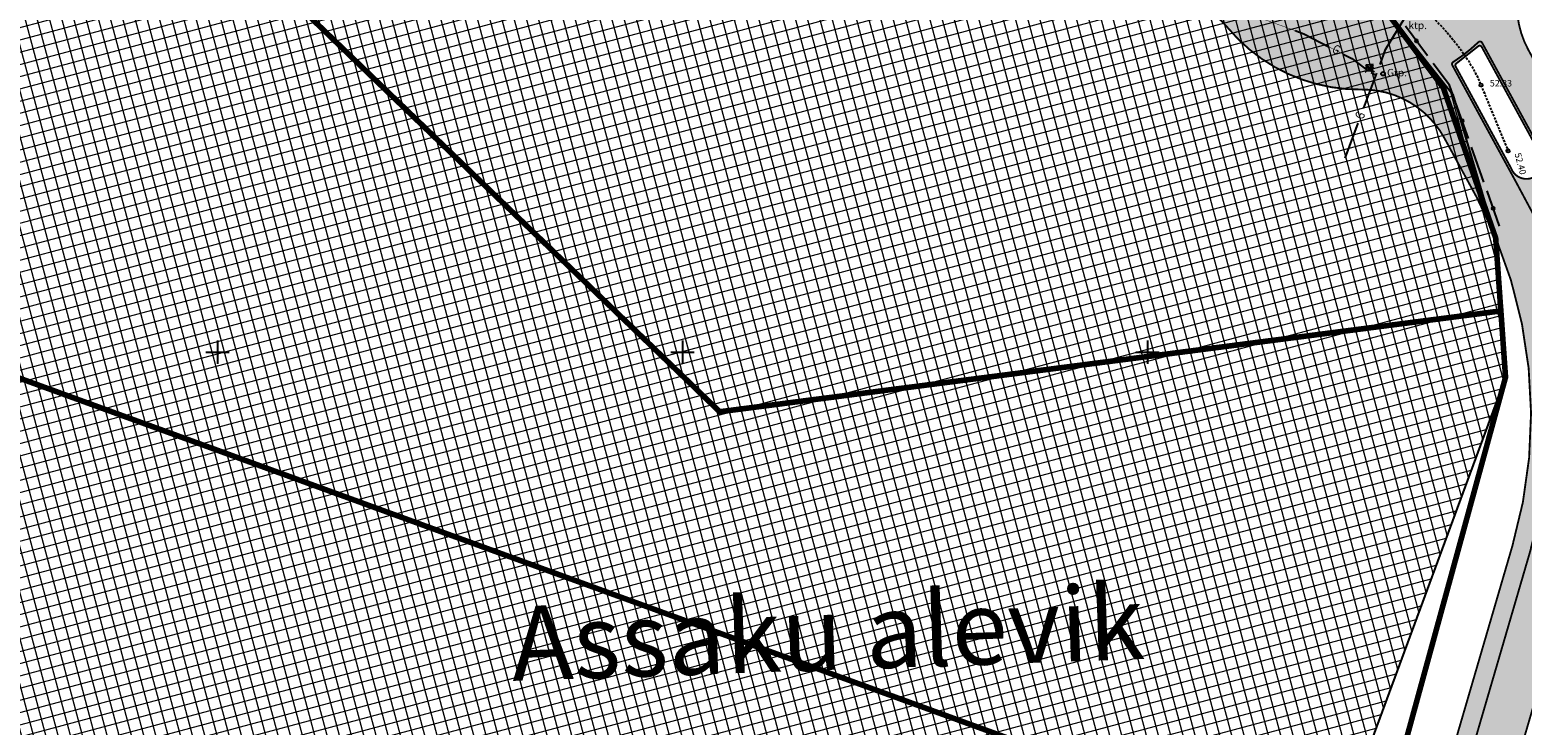
# Model space of a CAD drawing. Units: metres. Extents: x 546855 to 552968, y 6581069 to 6583591.
# Drawn here: x 548830 to 548990, y 6582010 to 6582085 of the extents above; entities that cross this region are included whole.
import ezdxf
from ezdxf.enums import TextEntityAlignment as Align

# ---------------------------------------------------------------- set-up
doc = ezdxf.new("R2010")
doc.units = ezdxf.units.M
doc.linetypes.add('jarve tee 2 l-est 2d-MUST$0$HIDDEN', pattern=[0.375, 0.25, -0.125])
doc.layers.add('-abi', color=6, linetype='Continuous', plot=False)
for name, color, linetype, lineweight in [('000 Kirjanurk', 7, 'Continuous', 9), ('K-hoon-ala-Ä', 203, 'Continuous', 18), ('OPT-vormistus', 7, 'Continuous', 9)]:
    doc.layers.add(name, color=color, linetype=linetype, lineweight=lineweight)
for name, color, linetype in [('05383_teed$0$K-nähtavuskolmnurgad-sõidutee-ristmik', 150, 'Continuous'), ('05383_teed$0$K-tee-hatch-sõidutee', 254, 'Continuous'), ('05383_teed$0$K-tee-servajoon', 251, 'Continuous'), ('jarve tee 2 l-est 2d-MUST$0$10_KKAEV', 7, 'Continuous'), ('jarve tee 2 l-est 2d-MUST$0$11_KTRASS', 7, 'Continuous'), ('jarve tee 2 l-est 2d-MUST$0$12_KPOHULIIN', 7, 'Continuous'), ('jarve tee 2 l-est 2d-MUST$0$18_TKAEV', 7, 'Continuous'), ('jarve tee 2 l-est 2d-MUST$0$26_POST', 7, 'Continuous'), ('jarve tee 2 l-est 2d-MUST$0$29', 7, 'Continuous'), ('jarve tee 2 l-est 2d-MUST$0$32', 7, 'Continuous'), ('jarve tee 2 l-est 2d-MUST$0$34_VEEKOGU', 7, 'Continuous'), ('jarve tee 2 l-est 2d-MUST$0$4_RAJATISEDET', 7, 'Continuous'), ('jarve tee 2 l-est 2d-MUST$0$60_ALUSVORK', 7, 'Continuous'), ('k-det-tehno-servituut', 20, 'Continuous'), ('kinnistu piir', 27, 'Continuous')]:
    doc.layers.add(name, color=color, linetype=linetype)
doc.styles.add('jarve tee 2 l-est 2d-MUST$0$ROMANS', font='ROMANS')
doc.styles.add('jarve tee 2 l-est 2d-MUST$0$TXT', font='txt.shx')
doc.styles.add('SWISL', font='swissl.ttf')

# ---------------------------------------------------------------- blocks, each defined once
blk = doc.blocks.new('jarve tee 2 l-est 2d-MUST$0$KORDRI')
at = {"layer": 'jarve tee 2 l-est 2d-MUST$0$34_VEEKOGU', "color": 7, "linetype": 'Continuous'}
for p, q in [((-5, 0), (5, 0)), ((0, 5), (0, -5))]:
    blk.add_line(p, q, dxfattribs=at)
blk = doc.blocks.new('jarve tee 2 l-est 2d-MUST$0$GAASNU')
at = {"layer": 'jarve tee 2 l-est 2d-MUST$0$18_TKAEV', "color": 7, "linetype": 'Continuous'}
for p, q in [((-0.4950000000001182, -0.4949999999953434), (-0.9900000000000091, -0.9900000000052387)), ((0.4949999999998909, -0.4949999999953434), (0.9900000000000091, -0.9900000000052387))]:
    blk.add_line(p, q, dxfattribs=at)
blk.add_circle((0, 0), 0.7000000000000001, dxfattribs=at)
for centre, radius, start, end in [((-0.3764249999999265, -0.189563136009383), 0.3785055156139525, 28.99481111111117, 148.6903805555556), ((0.3246949999809203, 0.2770028396189446), 0.465920871743371, 217.4160638888889, 322.5839361111111)]:
    blk.add_arc(centre, radius, start, end, dxfattribs=at)
blk = doc.blocks.new('jarve tee 2 l-est 2d-MUST')
at = {"layer": 'jarve tee 2 l-est 2d-MUST$0$10_KKAEV', "linetype": 'jarve tee 2 l-est 2d-MUST$0$HIDDEN'}
blk.add_open_spline([(548742.8524, 6582183.1504), (548745.7660503029, 6582181.479193649), (548748.6625061644, 6582179.7785642), (548751.564, 6582178.086), (548757.4685014924, 6582174.641654291), (548763.2990512558, 6582171.080689893), (548769.122, 6582167.493), (548774.6838072856, 6582164.066207036), (548780.0961278672, 6582160.407952904), (548785.258, 6582156.391), (548790.7378923337, 6582152.126564762), (548795.9983452357, 6582147.626399823), (548801.276, 6582143.133), (548806.6281969654, 6582138.576134883), (548811.7429277822, 6582133.76609406), (548817.103, 6582129.199), (548822.5571712593, 6582124.55172807), (548828.471820486, 6582120.61714081), (548834.612, 6582116.796), (548841.1557189077, 6582112.723729586), (548847.9791639814, 6582109.623030077), (548855.285, 6582107.022), (548862.2954029131, 6582104.526150274), (548869.3515724535, 6582102.609491202), (548876.662, 6582102.073), (548884.2728907755, 6582101.514458668), (548891.8920963294, 6582101.294670724), (548899.5, 6582101.539), (548906.56215873, 6582101.765802573), (548913.6237516461, 6582102.219872088), (548920.686, 6582102.449), (548927.4493754369, 6582102.668431265), (548934.2254130793, 6582102.621989993), (548940.994, 6582102.519), (548947.7946439165, 6582102.415522232), (548954.4345636903, 6582101.047997694), (548961.067, 6582098.857), (548967.8208061975, 6582096.625908269), (548973.4349013896, 6582092.86634601), (548978.727, 6582087.91), (548981.6891190549, 6582085.135810017), (548984.3943701916, 6582082.315995182), (548985.867, 6582078.73), (548986.8376666667, 6582076.366333334), (548987.8083333333, 6582074.002666667), (548988.779, 6582071.639)], degree=3, knots=[0, 0, 0, 0, 0.03558782449418807, 0.03558782449418807, 0.03558782449418807, 0.1080085755763388, 0.1080085755763388, 0.1080085755763388, 0.1771814772618082, 0.1771814772618082, 0.1771814772618082, 0.2506160846865282, 0.2506160846865282, 0.2506160846865282, 0.3250878909285836, 0.3250878909285836, 0.3250878909285836, 0.4008670910463044, 0.4008670910463044, 0.4008670910463044, 0.4816265840687221, 0.4816265840687221, 0.4816265840687221, 0.5591203279336127, 0.5591203279336127, 0.5591203279336127, 0.6397991140347772, 0.6397991140347772, 0.6397991140347772, 0.7146904925611302, 0.7146904925611302, 0.7146904925611302, 0.7864124831478507, 0.7864124831478507, 0.7864124831478507, 0.8584741593412445, 0.8584741593412445, 0.8584741593412445, 0.931854524044563, 0.931854524044563, 0.931854524044563, 0.9729273370338664, 0.9729273370338664, 0.9729273370338664, 1, 1, 1, 1], dxfattribs=at)
at = {"layer": 'jarve tee 2 l-est 2d-MUST$0$11_KTRASS', "linetype": 'Continuous'}
blk.add_circle((548975.336, 6582079.94), 0.2, dxfattribs=at)
at = {"layer": 'jarve tee 2 l-est 2d-MUST$0$12_KPOHULIIN', "linetype": 'Continuous'}
for p, q in [((548974.283, 6582080.943), (548973.504, 6582080.869)), ((548973.998, 6582080.232), (548973.504, 6582080.869)), ((548973.998, 6582080.232), (548974.283, 6582080.943))]:
    blk.add_line(p, q, dxfattribs=at)
at = {"layer": 'jarve tee 2 l-est 2d-MUST$0$26_POST', "linetype": 'Continuous'}
for p, q in [((548975.6, 6582082.54), (548977.6796, 6582085.9569)), ((548975.0119, 6582080.9514), (548975.6, 6582082.54)), ((548973.2762, 6582076.2624), (548974.6648, 6582080.0136)), ((548974.0782, 6582080.057), (548974.555, 6582079.79)), ((548971.28, 6582070.87), (548972.6686, 6582074.6212))]:
    blk.add_line(p, q, dxfattribs=at)
for points in [[(548965.9061, 6582084.5798), (548966.81, 6582084.245), (548969.5051, 6582082.847)], [(548971.0585, 6582082.0412), (548971.969, 6582081.569), (548973.4919, 6582080.4369)], [(548973.7728, 6582080.2281), (548973.773, 6582080.228), (548973.7738, 6582080.2275)]]:
    blk.add_lwpolyline(points, dxfattribs=at)
at = {"layer": 'jarve tee 2 l-est 2d-MUST$0$32', "linetype": 'Continuous'}
for p, q in [((548980.1287, 6582081.8605), (548977.7351, 6582085.0652)), ((548979.0755, 6582083.4199), (548978.782, 6582083.4624)), ((548979.0781, 6582083.4297), (548978.7822, 6582083.4725)), ((548979.0723, 6582083.4103), (548978.7823, 6582083.4523)), ((548979.0799, 6582083.4395), (548978.7832, 6582083.4825)), ((548979.0684, 6582083.4008), (548978.7834, 6582083.4421)), ((548979.0812, 6582083.4494), (548978.7848, 6582083.4924)), ((548979.0637, 6582083.3913), (548978.7853, 6582083.4317)), ((548979.0818, 6582083.4595), (548978.7871, 6582083.5021)), ((548979.0582, 6582083.382), (548978.7879, 6582083.4212)), ((548979.0816, 6582083.4696), (548978.7901, 6582083.5118)), ((548979.0518, 6582083.3728), (548978.7914, 6582083.4106)), ((548979.0808, 6582083.4798), (548978.7939, 6582083.5214)), ((548979.0445, 6582083.3638), (548978.7959, 6582083.3998)), ((548979.0793, 6582083.4901), (548978.7983, 6582083.5309)), ((548979.036, 6582083.3549), (548978.8014, 6582083.3889)), ((548979.077, 6582083.5006), (548978.8035, 6582083.5402)), ((548979.0261, 6582083.3463), (548978.8083, 6582083.3778)), ((548979.0738, 6582083.5111), (548978.8095, 6582083.5494)), ((548979.0697, 6582083.5218), (548978.8165, 6582083.5585)), ((548979.0146, 6582083.3378), (548978.817, 6582083.3664)), ((548979.0645, 6582083.5327), (548978.8245, 6582083.5675)), ((548979.0009, 6582083.3297), (548978.828, 6582083.3548)), ((548979.0581, 6582083.5437), (548978.8337, 6582083.5762)), ((548978.9837, 6582083.3221), (548978.8424, 6582083.3425)), ((548979.0502, 6582083.555), (548978.8446, 6582083.5848)), ((548979.0402, 6582083.5665), (548978.8575, 6582083.593)), ((548978.9595, 6582083.3155), (548978.8635, 6582083.3294)), ((548979.0273, 6582083.5785), (548978.8732, 6582083.6008)), ((548979.0094, 6582083.5912), (548978.894, 6582083.6079)), ((548978.9761, 6582083.6061), (548978.9304, 6582083.6127)), ((548984.5143, 6582072.9934), (548983.1768, 6582076.7632)), ((548983.9423, 6582074.7637), (548983.6957, 6582074.8811)), ((548983.9335, 6582074.7568), (548983.6959, 6582074.87)), ((548983.9503, 6582074.771), (548983.6963, 6582074.892)), ((548983.9238, 6582074.7504), (548983.697, 6582074.8584)), ((548983.9575, 6582074.7786), (548983.6976, 6582074.9024)), ((548983.9131, 6582074.7444), (548983.6991, 6582074.8463)), ((548983.9642, 6582074.7865), (548983.6996, 6582074.9125)), ((548983.97, 6582074.7948), (548983.7022, 6582074.9223)), ((548983.9011, 6582074.739), (548983.7023, 6582074.8336)), ((548983.9754, 6582074.8033), (548983.7055, 6582074.9318)), ((548983.8876, 6582074.7344), (548983.7073, 6582074.8202)), ((548983.9801, 6582074.8122), (548983.7094, 6582074.9411)), ((548983.9842, 6582074.8213), (548983.7138, 6582074.95)), ((548983.872, 6582074.7307), (548983.7143, 6582074.8059)), ((548983.9877, 6582074.8307), (548983.7189, 6582074.9587)), ((548983.8534, 6582074.7285), (548983.7245, 6582074.7899)), ((548983.9906, 6582074.8404), (548983.7247, 6582074.967)), ((548983.9929, 6582074.8504), (548983.7311, 6582074.9751)), ((548983.9944, 6582074.8607), (548983.7381, 6582074.9828)), ((548983.8284, 6582074.7294), (548983.7408, 6582074.7711)), ((548983.9953, 6582074.8714), (548983.7458, 6582074.9902)), ((548983.9954, 6582074.8824), (548983.7543, 6582074.9972)), ((548983.9946, 6582074.8938), (548983.7636, 6582075.0039)), ((548983.9929, 6582074.9058), (548983.7739, 6582075.01)), ((548983.99, 6582074.9182), (548983.7854, 6582075.0157)), ((548983.9858, 6582074.9313), (548983.7983, 6582075.0206)), ((548983.9797, 6582074.9453), (548983.813, 6582075.0247)), ((548983.9709, 6582074.9605), (548983.8304, 6582075.0275)), ((548983.9576, 6582074.9779), (548983.8524, 6582075.0281)), ((548983.9303, 6582075.002), (548983.8885, 6582075.0219)), ((548986.1861, 6582068.2812), (548984.8487, 6582072.051)), ((548987.858, 6582063.569), (548986.5205, 6582067.3388)), ((548987.286, 6582065.3393), (548987.0394, 6582065.4567)), ((548987.2772, 6582065.3324), (548987.0396, 6582065.4456)), ((548987.294, 6582065.3465), (548987.04, 6582065.4676)), ((548987.3012, 6582065.3542), (548987.0413, 6582065.478)), ((548987.3079, 6582065.3621), (548987.0433, 6582065.4881)), ((548987.3138, 6582065.3704), (548987.0459, 6582065.4979)), ((548987.3191, 6582065.3789), (548987.0492, 6582065.5074)), ((548987.3238, 6582065.3878), (548987.0531, 6582065.5167)), ((548987.3279, 6582065.3969), (548987.0575, 6582065.5256)), ((548987.3314, 6582065.4063), (548987.0626, 6582065.5343)), ((548987.3343, 6582065.416), (548987.0684, 6582065.5426)), ((548987.3366, 6582065.426), (548987.0748, 6582065.5507)), ((548987.3382, 6582065.4363), (548987.0818, 6582065.5584)), ((548987.339, 6582065.447), (548987.0895, 6582065.5658)), ((548987.3391, 6582065.458), (548987.098, 6582065.5728)), ((548987.3383, 6582065.4694), (548987.1074, 6582065.5795)), ((548987.3366, 6582065.4813), (548987.1176, 6582065.5856)), ((548987.3337, 6582065.4937), (548987.1291, 6582065.5913)), ((548987.3295, 6582065.5069), (548987.142, 6582065.5962)), ((548987.3234, 6582065.5208), (548987.1568, 6582065.6002)), ((548987.3146, 6582065.5361), (548987.1741, 6582065.603)), ((548987.3013, 6582065.5535), (548987.1961, 6582065.6037)), ((548987.274, 6582065.5776), (548987.2322, 6582065.5975)), ((548987.2675, 6582065.326), (548987.0407, 6582065.434)), ((548987.2568, 6582065.32), (548987.0428, 6582065.4219)), ((548987.2448, 6582065.3146), (548987.046, 6582065.4092)), ((548987.2313, 6582065.31), (548987.051, 6582065.3958)), ((548987.2157, 6582065.3063), (548987.058, 6582065.3814)), ((548987.1971, 6582065.3041), (548987.0682, 6582065.3655)), ((548987.1721, 6582065.305), (548987.0845, 6582065.3467))]:
    blk.add_line(p, q, dxfattribs=at)
blk.add_lwpolyline([(548982.8424, 6582077.7056), (548982.49, 6582078.699), (548980.7271, 6582081.0593)], dxfattribs=at)
for centre in [(548978.931877143, 6582083.462838395), (548983.8455530057, 6582074.878300116), (548987.1892588342, 6582065.453883353)]:
    blk.add_circle(centre, 0.15, dxfattribs=at)
at = {"layer": 'jarve tee 2 l-est 2d-MUST$0$4_RAJATISEDET', "linetype": 'Continuous'}
for centre in [(548985.867, 6582078.73), (548988.779, 6582071.639)]:
    blk.add_circle(centre, 0.175, dxfattribs=at)
at = {"layer": 'jarve tee 2 l-est 2d-MUST$0$60_ALUSVORK', "linetype": 'Continuous'}
blk.add_lwpolyline([(548587.24, 6582231.05), (548647.49, 6582224.65), (548683.52, 6582212.56), (548781.46, 6582156.74), (548815.8, 6582124.97), (548839.97, 6582108.55), (548865.97, 6582100.33), (548888.32, 6582097.14), (548933.25, 6582100.33), (548956.28, 6582097.82), (548972.93, 6582090.3), (548981.82, 6582078.43), (548987.45, 6582062.27), (548988.51, 6582047.31), (548965.25, 6581962.47)], dxfattribs=at)
for points in [[(548821.93, 6582120.8), (548801.5, 6582057.12), (548973.98, 6581994.32), (548988.51, 6582047.31), (548988.01, 6582054.44), (548904.01, 6582043.6), (548828.54, 6582116.31)], [(548801.5, 6582057.12), (548779.65, 6581988.98), (548792.97, 6581990.02), (548857.93, 6581995.11), (548958.78, 6581964.44), (548965.25, 6581962.47), (548973.98, 6581994.32)]]:
    blk.add_lwpolyline(points, close=True, dxfattribs=at)
at = {"layer": 'jarve tee 2 l-est 2d-MUST$0$18_TKAEV', "linetype": 'Continuous', "xscale": 0.5, "yscale": 0.5}
blk.add_blockref('jarve tee 2 l-est 2d-MUST$0$GAASNU', (548973.886, 6582080.588), dxfattribs=at)
at = {"layer": 'jarve tee 2 l-est 2d-MUST$0$34_VEEKOGU', "linetype": 'Continuous', "xscale": 0.25, "yscale": 0.25}
for p in [(548850, 6582050), (548900, 6582050), (548950, 6582050)]:
    blk.add_blockref('jarve tee 2 l-est 2d-MUST$0$KORDRI', p, dxfattribs=at)
at = {"layer": 'jarve tee 2 l-est 2d-MUST$0$11_KTRASS', "linetype": 'Continuous', "style": 'jarve tee 2 l-est 2d-MUST$0$TXT'}
for s, p in [('ktp.', (548979.0632, 6582085.0401)), ('Gtp.', (548976.8403, 6582079.9543))]:
    blk.add_text(s, height=0.7999998, dxfattribs=at).set_placement(p, align=Align.MIDDLE)
at = {"layer": 'jarve tee 2 l-est 2d-MUST$0$26_POST', "linetype": 'Continuous', "style": 'jarve tee 2 l-est 2d-MUST$0$ROMANS'}
for height, rotation, width, p in [(0.999999, 332.5839972222223, 0.7500001500001501, (548970.2556719488, 6582082.440579161)), (0.9999996000000001, 69.68645833333333, 0.75000030000012, (548972.9790769737, 6582075.416320235))]:
    blk.add_text('G', height=height, rotation=rotation, dxfattribs=dict(at, width=width)).set_placement(p, align=Align.MIDDLE)
at = {"layer": 'jarve tee 2 l-est 2d-MUST$0$4_RAJATISEDET', "linetype": 'Continuous', "style": 'jarve tee 2 l-est 2d-MUST$0$TXT'}
blk.add_text('52.33', height=0.7000002000000001, dxfattribs=at).set_placement((548986.822, 6582078.57))
blk.add_text('52.40', height=0.6999996, rotation=284.7263, dxfattribs=at).set_placement((548989.4715, 6582071.3344))
blk = doc.blocks.new('TEE-2')
at = {"layer": '05383_teed$0$K-tee-hatch-sõidutee'}
h = blk.add_hatch(color=256, dxfattribs=at)
edge = h.paths.add_edge_path()
edge.add_line((553967.1982586855, 6581953.701345813), (553989.2472716162, 6582029.181944722))
edge.add_arc((553941.2530592112, 6582043.201772667), 49.99999999967503, 343.7161259999422, 387.9628126961828)
edge.add_arc((553941.5216964266, 6582042.702600558), 49.99999999996991, 27.962812679483193, 28.612398465438616, ccw=False)
edge.add_line((553985.6843020887, 6582066.147520288), (553981.9292911673, 6582073.031152868))
edge.add_arc((553973.1504974804, 6582068.242334493), 10.00000000113876, 28.61239848860549, 90.61633021452194)
edge.add_arc((553972.843929134, 6582096.740685604), 18.50000000098514, 219.9224952903883, 270.6163302154539, ccw=False)
edge.add_arc((553950.9869015444, 6582078.450788256), 9.999999999899318, 39.92249529175574, 91.9220131780844)
edge.add_line((553950.651509873, 6582088.445162294), (553940.9087846403, 6582088.118215466))
edge.add_arc((553939.2318263217, 6582138.090085661), 50.0000000000019, 253.2413572548605, 271.92201313401483, ccw=False)
edge.add_arc((553910.3977553974, 6582042.337297953), 49.99999999988673, 73.24135723684391, 83.23188002444492)
edge.add_arc((553940.2730984415, 6582294.070716233), 203.5000000006654, 228.67708882621, 263.23188007265617, ccw=False)
edge.add_line((553805.9016358968, 6582141.242184689), (553799.7708784636, 6582146.632531866))
edge.add_arc((553670.021530115, 6581999.061001414), 196.4999999926293, 48.67708882629744, 60.31942087154502)
edge.add_line((553767.3212974241, 6582169.78008435), (553714.8272070765, 6582199.698607141))
edge.add_arc((553468.9781767917, 6581768.339702856), 496.4999999982239, 60.31942088481204, 65.13343807561068)
edge.add_line((553677.7595977946, 6582218.808978437), (553680.703142511, 6582225.160005504))
edge.add_arc((553468.9781722492, 6581768.33971388), 503.499991928665, 63.75659657105331, 65.13343707910462, ccw=False)
edge.add_arc((553697.543816147, 6582231.959545557), 13.40000023146576, 243.7565999037325, 331.1538203427654)
edge.add_line((553709.281119, 6582225.494584), (553709.823046, 6582226.478465))
edge.add_arc((553680.5214424415, 6582242.617925423), 33.45244615636479, 331.1538210730438, 349.9364953519253)
edge.add_line((553713.4592120942, 6582236.772458449), (553753.1462910174, 6582460.436520276))
edge.add_arc((554740.9659792039, 6582285.15723047), 1003.250001646432, 168.0788417954589, 169.9381316926446, ccw=False)
edge.add_line((553759.3532998519, 6582492.394084188), (553763.6352248813, 6582512.676151908))
edge.add_line((553763.6352248813, 6582512.676151908), (553770.0346297265, 6582512.489225339))
edge.add_line((553770.0346297265, 6582512.489225339), (553765.5174263106, 6582491.09272144))
edge.add_arc((554740.9570763869, 6582285.15895963), 996.9409336536552, 168.0788333386496, 169.9381401490625)
edge.add_line((553759.3493949549, 6582459.335837969), (553755.8214254772, 6582439.453296731))
edge.add_arc((553767.6244891293, 6582437.354178238), 11.98826968440189, 169.9156560903309, 257.3831420604568)
edge.add_line((553765.0058869157, 6582425.655394862), (553980.204353, 6582382.697987))
edge.add_arc((554018.8376714563, 6582576.280597087), 197.4000005644826, 258.7137485642587, 268.0280096771221)
edge.add_line((554012.044954, 6582378.997503), (554031.908192, 6582378.313585))
edge.add_arc((554031.1993271804, 6582357.725785037), 20.59999991920558, -1.969412980730226, 88.02801056896323, ccw=False)
edge.add_line((554051.787159, 6582357.017846), (554049.0481259999, 6582277.362995))
edge.add_arc((554066.4378472196, 6582276.765027038), 17.39999913175026, 178.0305868032841, 252.1502742352701)
edge.add_line((554061.104373, 6582260.202599), (554096.680039, 6582248.746435))
edge.add_arc((554111.2091592916, 6582293.86477476), 47.39999914732864, 252.1502737257485, 292.8972310462383)
edge.add_line((554129.651524, 6582250.199696), (554341.470077, 6582339.663292))
edge.add_line((554341.470077, 6582339.663292), (554344.403487, 6582340.902246))
edge.add_arc((554364.8690669466, 6582292.446905827), 52.59999956119792, 96.85807079004923, 112.89723345216859, ccw=False)
edge.add_arc((554357.0536625695, 6582357.428610366), 12.85000021211026, 276.8580707754763, 355.5354580727045)
edge.add_line((554369.864672, 6582356.428339), (554380.6595702718, 6582494.684418707))
edge.add_line((554380.6595702718, 6582494.684418707), (554387.1430420759, 6582494.219358163))
edge.add_line((554387.1430420759, 6582494.219358163), (554370.871001, 6582285.814557))
edge.add_arc((554394.8198609132, 6582283.944652905), 24.02174915499958, 175.535458039243, 202.8723264805323)
edge.add_line((554372.686864, 6582274.607904), (554372.816942, 6582274.299553))
edge.add_arc((554384.7487251153, 6582279.332946283), 12.9499998551386, 202.8723292527103, 292.8723273426293)
edge.add_line((554389.782118, 6582267.401163), (554428.663829835, 6582283.803316134))
edge.add_line((554428.663829835, 6582283.803316134), (554431.384582938, 6582277.353703235))
edge.add_line((554431.384582938, 6582277.353703235), (554333.9792261859, 6582236.263496633))
edge.add_arc((554337.4773371764, 6582227.971137529), 9.000000000135827, 112.8723278001931, 203.3072152470529)
edge.add_line((554329.2117681087, 6582224.410187096), (554355.4956597999, 6582163.400822818))
edge.add_line((554355.4956597999, 6582163.400822818), (554350.3526390464, 6582161.185120326))
edge.add_line((554350.3526390464, 6582161.185120326), (554323.997871565, 6582222.358999336))
edge.add_arc((554315.7323024976, 6582218.798048903), 8.99999999968234, 23.30721524793263, 112.8723278052289)
edge.add_line((554312.2341915066, 6582227.090408006), (554042.8279865287, 6582113.442072854))
edge.add_arc((553924.8639103543, 6582393.078849287), 303.5000000019544, 290.1960468075812, 292.8723277992944, ccw=False)
edge.add_arc((554046.9039334119, 6582061.31314465), 49.99999999914187, 110.1960467998941, 122.1059584592067)
edge.add_arc((553993.7552661258, 6582146.019810064), 49.9999999996494, 284.1618323557899, 302.1059584601108, ccw=False)
edge.add_line((554005.9883428483, 6582097.539382736), (553996.5729834668, 6582095.163603064))
edge.add_arc((553999.0195988129, 6582085.467517599), 9.999999999960377, 104.1618323653665, 153.021676893664)
edge.add_arc((553999.7368722068, 6582087.305665048), 9.999999999882792, 164.3453356719019, 208.6123984801949)
edge.add_line((553990.95807852, 6582082.516846675), (553995.8738940594, 6582073.50524359))
edge.add_arc((553951.9799256321, 6582049.561151715), 50.0000000000173, -26.264643897212977, 28.612398497016613, ccw=False)
edge.add_arc((554041.6558926674, 6582005.309361532), 49.99999999036467, 153.7353561568373, 163.7161260624394)
edge.add_line((553993.6616802559, 6582019.329189422), (553973.9174484223, 6581951.7385699))
edge.add_line((553973.9174484223, 6581951.7385699), (553967.1982586855, 6581953.701345813))
edge = h.paths.add_edge_path(flags=16)
edge.add_line((553726.3426611404, 6582201.192576157), (553770.787446896, 6582175.86168018))
edge.add_arc((553670.0215301091, 6581999.0610014), 203.5000000075457, 48.67708882675731, 60.319420871963985, ccw=False)
edge.add_line((553804.392992657, 6582151.88953295), (553810.5237500874, 6582146.499185774))
edge.add_arc((553940.273098442, 6582294.070716233), 196.500000000823, 228.6770888260477, 262.8987799440648)
edge.add_arc((553922.1623864546, 6582148.694472949), 50.00000000047155, 262.8987799820888, 281.2639074250804)
edge.add_arc((553941.695224733, 6582050.620683235), 49.99999999979927, 91.9220132225181, 101.26390744305331, ccw=False)
edge.add_line((553940.0182663372, 6582100.592553427), (553948.4278177993, 6582100.874761549))
edge.add_arc((553948.092426128, 6582110.869135587), 9.999999999881853, 271.9220131774177, 330.2817654968993)
edge.add_arc((553972.8439291229, 6582096.740685603), 18.49999999063179, 149.258933560926, 150.2817654769853, ccw=False)
edge.add_arc((553948.3485746552, 6582111.308719409), 10.0000000000707, 329.2589335779148, 375.1342137122817)
edge.add_line((553958.0017436612, 6582113.919529272), (553955.1127625287, 6582124.601204531))
edge.add_arc((554003.3786075573, 6582137.655253842), 49.99999999707336, 170.7041188942397, 195.1342137055926, ccw=False)
edge.add_arc((553904.6918744327, 6582153.808541575), 49.99999999994196, 350.7041188948, 364.7147640435257)
edge.add_line((553954.5226864186, 6582157.918307605), (553951.9464045641, 6582189.155661702))
edge.add_arc((553932.6618805883, 6582187.56518203), 19.3499997560777, 4.714764752090071, 71.63134892079394)
edge.add_line((553938.7596425269, 6582205.929271714), (553745.5931639626, 6582270.069844824))
edge.add_arc((553734.2484901281, 6582235.90409625), 36.00000000030839, 71.63134838848931, 84.73891949771401)
edge.add_arc((553736.4491508501, 6582259.802989372), 11.99999999921902, 84.73891947890482, 156.8305606026036)
edge.add_arc((553747.4812948124, 6582255.081570136), 23.9999999998914, 156.8305605813641, 169.938131691033)
edge.add_line((553723.8504226694, 6582259.27464559), (553717.4346298559, 6582223.117228127))
edge.add_arc((553761.7425151238, 6582215.255211649), 45.00000000007495, 169.938131688951, 179.3223035685316)
edge.add_arc((553731.7446136351, 6582215.610044394), 15.00000000001439, 179.3223035543013, 230.935248897749)
edge.add_arc((553741.1975874953, 6582227.256558259), 30.00000000044694, 230.9352488905008, 240.3194207672881)
edge = h.paths.add_edge_path(flags=16)
edge.add_line((553730.6136303954, 6582297.389985698), (553750.7186852503, 6582410.695836218))
edge.add_arc((553762.5341213216, 6582408.59929849), 12.00000000003799, 78.71374832181078, 169.9381316865576, ccw=False)
edge.add_line((553764.882651362, 6582420.367238269), (553979.186657, 6582377.598546))
edge.add_arc((554018.8376727946, 6582576.280596747), 202.6000008453207, 258.7137482891072, 268.0280095366078)
edge.add_line((554011.866018, 6582373.800582), (554031.729255, 6582373.116665))
edge.add_arc((554031.1993265826, 6582357.725785394), 15.39999997307755, -1.9694145232451774, 88.02800927632057, ccw=False)
edge.add_line((554046.59023, 6582357.196549), (554043.851197, 6582277.541698))
edge.add_arc((554066.4378480584, 6582276.765027883), 22.6000004979201, 178.0305892609807, 252.1502755551512)
edge.add_line((554059.510462, 6582255.252907), (554095.086127, 6582243.796743))
edge.add_arc((554111.2091585153, 6582293.864775164), 52.59999990523474, 252.1502748335033, 292.8972315653393)
edge.add_line((554131.674737, 6582245.409434), (554343.4932910014, 6582334.873030423))
edge.add_arc((554353.0790599884, 6582312.177276989), 24.63704915359265, 85.5354611780092, 112.89723083207011, ccw=False)
edge.add_line((554354.996859, 6582336.73957), (554356.382726, 6582336.631363))
edge.add_arc((554355.4564048449, 6582324.767470867), 11.90000031143301, -4.464539588815796, 85.53545902240961, ccw=False)
edge.add_line((554367.320297, 6582323.84115), (554364.141214, 6582283.124922))
edge.add_arc((554417.2296350187, 6582278.979831549), 53.24999738133182, 175.5354609663526, 189.8758704459325)
edge.add_arc((554349.54765807, 6582267.196805768), 15.45000043713262, -67.12767128753171, 9.875868641641716, ccw=False)
edge.add_line((554355.552749, 6582252.961589), (554040.1072335361, 6582119.89168549))
edge.add_arc((553924.8639103348, 6582393.078849277), 296.5000000007541, 289.67019417152983, 292.8723278034534, ccw=False)
edge.add_arc((554007.8371539074, 6582160.963165078), 49.99999999990619, 274.37654908556567, 289.67019417987194, ccw=False)
edge.add_arc((554015.4682471356, 6582061.254758131), 49.99999999947902, 94.37654907918103, 104.1618323682146)
edge.add_line((554003.2351704027, 6582109.735185456), (553994.9780706085, 6582107.651669675))
edge.add_arc((553992.5314552624, 6582117.347755141), 9.999999999931894, 226.3072922681164, 284.16183236471977, ccw=False)
edge.add_arc((553972.843929134, 6582096.740685603), 18.49999999997297, 46.30729227166471, 78.80609616606716)
edge.add_arc((553978.3766335156, 6582124.698496358), 10.00000000055181, 195.1342137170844, 258.8060961649117, ccw=False)
edge.add_line((553968.7234645097, 6582122.087686494), (553967.0935749128, 6582128.114015695))
edge.add_arc((553918.8277298724, 6582115.059966374), 50.00000001119215, 15.13421371227248, 17.92887339182608)
edge.add_line((553966.3996996365, 6582130.451772437), (553963.766507193, 6582138.590268399))
edge.add_arc((554011.3384769502, 6582153.982074446), 49.99999999981584, 184.7147640435257, 197.9288733769873, ccw=False)
edge.add_line((553961.5076649643, 6582149.872308416), (553958.225086436, 6582189.673492298))
edge.add_arc((553932.6618805297, 6582187.565182023), 25.6499993845397, 4.714764834790783, 71.63134831359929)
edge.add_line((553940.7449604744, 6582211.908277286), (553740.3648238638, 6582278.444132528))
edge.add_arc((553747.9279397761, 6582301.221298236), 23.99999999995708, 240.7389194446326, 251.63134833148098, ccw=False)
edge.add_arc((553742.0624601794, 6582290.752480295), 12.00000000001744, 180.8305605564896, 240.73891945335248, ccw=False)
edge.add_arc((553766.0599386096, 6582291.100372516), 36.00000000001305, 169.9381316880494, 180.8305605772388, ccw=False)
edge = h.paths.add_edge_path(flags=16)
edge.add_line((553959.2633217693, 6582125.533463221), (553962.6701546905, 6582112.93709057))
edge.add_arc((553962.9114839154, 6582113.002360816), 0.2499999996059148, 195.1342135986568, 297.0591871671707)
edge.add_line((553963.025211584, 6582112.779726549), (553965.7397394463, 6582114.166381567))
edge.add_arc((553965.6260117778, 6582114.389015835), 0.2499999997497496, 297.0591870225531, 375.1342138116631)
edge.add_line((553965.8673410027, 6582114.454286082), (553962.6249499182, 6582126.442653967))
edge.add_arc((553960.8983854747, 6582126.15721532), 1.749999999894079, 9.387330244068943, 200.8810971876385)
edge = h.paths.add_edge_path(flags=16)
edge.add_arc((553954.1447171767, 6582093.064920615), 0.2499999997605398, 271.9220131532087, 366.6858763563405)
edge.add_line((553954.3930170215, 6582093.094027094), (553954.0428571196, 6582096.081150756))
edge.add_arc((553953.7945572749, 6582096.052044278), 0.2499999998828582, 6.685876353234289, 91.92201323320491)
edge.add_line((553953.7861724829, 6582096.30190363), (553941.1707424297, 6582095.878554438))
edge.add_arc((553941.159282422, 6582094.128591961), 1.750000000780025, 89.6247915637665, 274.2192347923254)
edge.add_line((553941.2880351753, 6582092.383334752), (553954.1531019683, 6582092.815061265))
edge = h.paths.add_edge_path(flags=16)
edge.add_arc((553972.8439291336, 6582096.740685603), 9.99999999997005, 139.154611261701, 310.7261321152003)
edge.add_arc((553972.8439291337, 6582096.740685602), 9.99999999938912, 310.7261321181763, 499.1546112590835)
edge = h.paths.add_edge_path(flags=16)
edge.add_line((554003.3866889307, 6582105.39020597), (553991.0903750388, 6582102.287474421))
edge.add_arc((553991.1515404221, 6582102.045072284), 0.25000000052666, 104.161832255742, 191.5894986863023)
edge.add_line((553990.9066374006, 6582101.994847689), (553991.5096890815, 6582099.054272952))
edge.add_arc((553991.7545921024, 6582099.10449755), 0.2499999998900757, 191.5894995816299, 284.1618324114417)
edge.add_line((553991.8157574863, 6582098.862095413), (554004.2426984612, 6582101.997788121))
edge.add_arc((554003.8600399274, 6582103.70543927), 1.749999999624902, 282.6304591116872, 465.6932056119838)
edge = h.paths.add_edge_path(flags=16)
edge.add_arc((553983.58358291, 6582066.800897847), 9.749999999699286, 28.25525706592719, 28.61266582628699)
edge.add_line((553992.142884968, 6582071.470035698), (553985.9490958593, 6582082.824401743))
edge.add_arc((553985.729626017, 6582082.704681284), 0.2499999999292756, 28.61239840375246, 128.2432403884326)
edge.add_line((553985.5748756933, 6582082.901028775), (553983.2099475927, 6582081.037122143))
edge.add_arc((553983.364697917, 6582080.840774652), 0.2500000001074907, 128.2432405141599, 208.6123983909757)
edge.add_line((553983.145228075, 6582080.721054193), (553989.1216754415, 6582069.765115936))
edge.add_arc((553990.758223366, 6582070.38496341), 1.749999999935506, 200.7443337545725, 396.120084124935)
at = {"layer": '05383_teed$0$K-nähtavuskolmnurgad-sõidutee-ristmik'}
blk.add_lwpolyline([(553973.0429296396, 6582078.241755936), (553973.0429296396, 6582078.241755936)], close=True, dxfattribs=at)
at = {"layer": '05383_teed$0$K-tee-servajoon', "linetype": 'Continuous', "const_width": 0.2}
for points in [[(554312.2344001617, 6582227.090496023), (554042.8279865287, 6582113.442072854, -0.01167800957645795), (554029.6422611256, 6582108.238986889), (554029.6422611334, 6582108.238986892, 0.05201362320571504), (554020.3295997693, 6582103.666477357, -0.0784564056034526), (554005.9883428483, 6582097.539382736), (553996.5729834668, 6582095.163603064, 0.2164809956959855), (553990.1078166121, 6582090.004051298), (553990.1078166122, 6582090.004051298, 0.1955898936395229), (553990.95807852, 6582082.516846675), (553995.8738940594, 6582073.50524359), (553995.8738940592, 6582073.50524359, -0.2441298896378517), (553996.8179091436, 6582027.4352566, 0.04357687615016551), (553993.6616802559, 6582019.329189422), (553973.9174484223, 6581951.7385699)], [(553967.1982586855, 6581953.701345813), (553989.2472716162, 6582029.181944722, 0.1954975864890273), (553985.4156648668, 6582066.646692409, -0.002834360274783327), (553985.6843020887, 6582066.147520288), (553981.9292911673, 6582073.031152868), (553981.9292911675, 6582073.031152868, 0.2773430189615511), (553973.0429296397, 6582078.241755936), (553973.0429296396, 6582078.241755936, -0.2248730250601096), (553958.6560340318, 6582084.868296097), (553958.6560340315, 6582084.868296097, 0.2308659753877919), (553950.651509873, 6582088.445162294), (553940.9087846403, 6582088.118215466, -0.08169073137340783), (553924.814790867, 6582090.213691805, 0.04361951201455034), (553916.2903280316, 6582091.988859738), (553916.29032799, 6582091.988859745, -0.1519267038644884), (553805.9016358968, 6582141.242184689), (553799.7708784636, 6582146.632531866, 0.05084299877153139), (553767.3212974241, 6582169.78008435), (553714.8272070765, 6582199.698607141, 0.02100820235724899), (553677.7595977947, 6582218.808978437, 0.02100820235724899)], [(553969.1180271817, 6581953.140552695), (553991.1670401124, 6582028.621151605, 0.09742536100108704), (553992.9706467772, 6582048.6139013, 0.09742536100108704)]]:
    blk.add_lwpolyline(points, format="xyb", dxfattribs=at)
for points in [[(553992.3623765847, 6582071.589716241), (553985.9874387104, 6582083.276161624, 0.4929334060073224), (553985.5956483386, 6582083.337564425, -0.04700701137073296), (553982.8677076969, 6582081.191606424, 0.3929248017028166), (553982.7836943218, 6582080.861763273), (553989.6347592475, 6582068.302488555, 0.00194116639172964), (553989.59784073, 6582068.37079654), (553994.3386187704, 6582059.517233813), (553993.5366832981, 6582067.768261517, 0.1009641553357344), (553992.3623765846, 6582071.589716241)], [(553992.1718441427, 6582071.416552621, 0.001559491175115191), (553992.142884968, 6582071.470035698), (553985.9490958593, 6582082.824401743, 0.464348123707536), (553985.5748756934, 6582082.901028775), (553985.5748756933, 6582082.901028775), (553983.2099475927, 6582081.037122143, 0.3657954447358039), (553983.1452280746, 6582080.721054193), (553983.145228075, 6582080.721054193), (553989.1216754415, 6582069.765115936, 1.144059818239422), (553992.1718441424, 6582071.416552621)]]:
    blk.add_lwpolyline(points, format="xyb", close=True, dxfattribs=at)

msp = doc.modelspace()

# ---------------------------------------------------------------- hatches: boundary and pattern name
at = {"layer": 'K-hoon-ala-Ä'}
h = msp.add_hatch(dxfattribs=at)
h.set_pattern_fill('ANSI37', color=256, scale=0.4, angle=59.99999999999999, style=0)
h.set_pattern_definition([(105, (0, 0), (-1.226725799387117, -0.3287001872802012), []), (195, (0, 0), (0.328700187280201, -1.226725799387117), [])])
h.paths.add_polyline_path([(548585.3735445685, 6581858.801560132), (548536.9701028161, 6581972.306942971), (548779.9845995494, 6581990.023460563), (548821.9300000801, 6582120.799999945), (548839.9700000001, 6582108.55), (548865.9700000001, 6582100.33), (548889.8052463074, 6582096.928011825), (548933.2499999999, 6582100.33), (548956.2799999999, 6582097.82), (548972.9300000002, 6582090.3), (548982.8424, 6582077.7056), (548987.3266946037, 6582062.6239281), (548988.5100025773, 6582047.3100094), (548905.4793868673, 6581822.329368872), (548642.4863080692, 6581767.028200299)])

# ---------------------------------------------------------------- linework, layer by layer
at = {"layer": '-abi', "const_width": 0.05, "elevation": -2.989288003173925e-05}
msp.add_lwpolyline([(548974.5549308968, 6582079.790011264), (548971.9689799981, 6582081.569033332), (548966.8099799982, 6582084.245033332), (548960.2670799982, 6582086.600233332), (548943.8649799981, 6582087.181583333), (548919.8203799981, 6582088.615633332), (548911.8762799981, 6582089.548333332), (548884.6979799981, 6582091.967033332), (548877.5420799982, 6582092.852533332), (548862.9720799981, 6582095.149333333), (548861.7279799981, 6582095.346033332), (548848.5667799981, 6582099.293433333), (548846.8965799981, 6582099.811533333), (548843.3181799981, 6582101.596733333), (548838.9694799981, 6582104.064233332), (548825.2709799982, 6582111.837033332)], dxfattribs=at)
at = {"layer": 'k-det-tehno-servituut'}
msp.add_lwpolyline([(548585.3735445685, 6581858.801560132), (548536.9701028161, 6581972.306942971), (548779.9845995494, 6581990.023460563), (548821.9300000801, 6582120.799999945), (548839.9700000001, 6582108.55), (548865.9700000001, 6582100.33), (548889.8052463074, 6582096.928011825), (548933.2499999999, 6582100.33), (548956.2799999999, 6582097.82), (548972.9300000002, 6582090.3), (548982.8424, 6582077.7056), (548987.3266946037, 6582062.6239281), (548988.5100025773, 6582047.3100094), (548905.4793868673, 6581822.329368872), (548642.4863080692, 6581767.028200299), (548585.3735445685, 6581858.801560132)], dxfattribs=at)
at = {"layer": 'kinnistu piir', "linetype": 'Continuous', "const_width": 0.6}
msp.add_lwpolyline([(548587.2399999999, 6582231.05), (548647.4899999999, 6582224.65), (548683.5199999999, 6582212.560000001), (548781.4599999998, 6582156.74), (548815.7999999999, 6582124.97), (548839.9699999999, 6582108.55), (548865.9699999999, 6582100.33), (548888.32, 6582097.140000001), (548933.2499999999, 6582100.33), (548956.2799999999, 6582097.82), (548972.9299999999, 6582090.3), (548981.82, 6582078.43), (548987.4499999998, 6582062.27), (548988.5099999999, 6582047.310000001), (548965.2499999999, 6581962.47)], dxfattribs=at)
for points in [[(548821.9299999999, 6582120.8), (548801.4999999999, 6582057.12), (548973.9799999999, 6581994.32), (548988.5099999999, 6582047.310000001), (548988.0099999999, 6582054.44), (548904.0099999999, 6582043.600000001), (548828.5399999999, 6582116.310000001)], [(548801.4999999999, 6582057.12), (548779.6499999999, 6581988.98), (548792.9699999999, 6581990.02), (548857.9299999999, 6581995.11), (548958.7799999999, 6581964.44), (548965.2499999999, 6581962.47), (548973.9799999999, 6581994.32)]]:
    msp.add_lwpolyline(points, close=True, dxfattribs=at)

# ---------------------------------------------------------------- block references
at = {"layer": '000 Kirjanurk', "color": 40, "ltscale": 0.5}
msp.add_blockref('jarve tee 2 l-est 2d-MUST', (0, 0), dxfattribs=at)
at = {"layer": 'jarve tee 2 l-est 2d-MUST$0$29'}
msp.add_blockref('TEE-2', (-5000, 0), dxfattribs=at)

# ---------------------------------------------------------------- texts
at = {"layer": 'OPT-vormistus', "ltscale": 15, "style": 'SWISL'}
msp.add_text('Assaku alevik', height=8, rotation=1.992016741462156, dxfattribs=at).set_placement((548881.6033979054, 6582018.655730469), align=Align.MIDDLE_LEFT)

doc.saveas('drawing.dxf')
